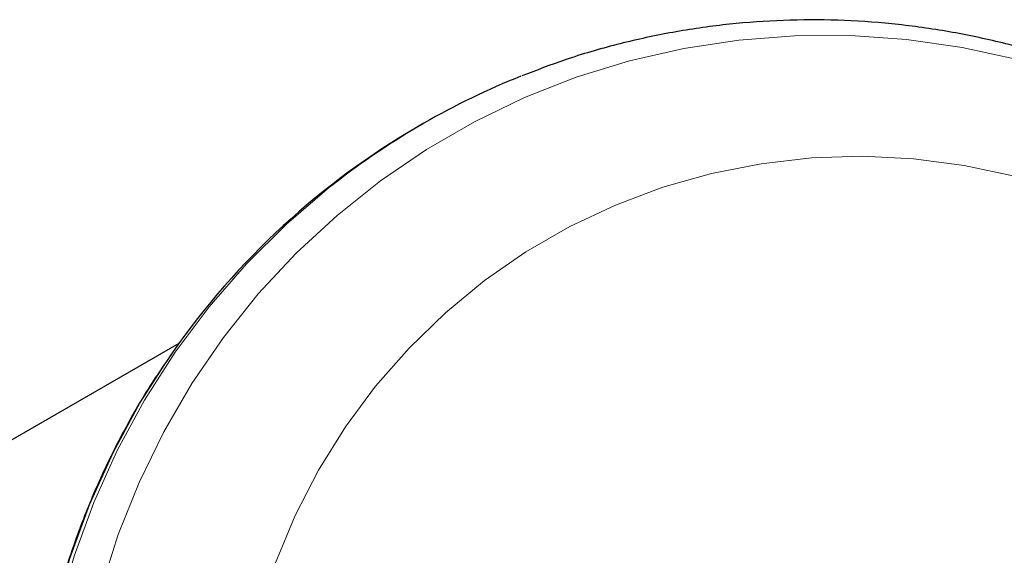
# Model space of a CAD drawing. Extents: x -74 to 387, y -9 to 475.
# Drawn here: x 223 to 226, y 298 to 300 of the extents above; entities that cross this region are included whole.
import ezdxf

# ---------------------------------------------------------------- set-up
doc = ezdxf.new("R2010")
doc.units = 0
doc.header["$LTSCALE"] = 0.125
doc.header["$MEASUREMENT"] = 0
doc.layers.add('CONTOUR', color=7, linetype='CONTINUOUS')

msp = doc.modelspace()

# ---------------------------------------------------------------- linework, layer by layer
at = {"layer": 'CONTOUR', "lineweight": 25}
for p, q in [((224.1042, 299.5055), (224.0902, 299.4974)), ((223.2917, 298.7737), (221.3402, 297.647))]:
    msp.add_line(p, q, dxfattribs=at)
at = {"layer": 'CONTOUR', "lineweight": 18, "flags": 128}
for points in [[(223.0333, 297.9588), (223.0901, 298.1377), (223.1596, 298.3115), (223.2414, 298.4794), (223.3351, 298.6405), (223.4402, 298.7939), (223.5561, 298.9389), (223.6823, 299.0746), (223.818, 299.2005), (223.9626, 299.3158), (224.1153, 299.4199), (224.2753, 299.5123), (224.4419, 299.5925), (224.614, 299.66), (224.7908, 299.7147), (224.9715, 299.756), (225.155, 299.7839), (225.3404, 299.7982), (225.5267, 299.7988), (225.713, 299.7857), (225.8983, 299.759), (226.0816, 299.7188)], [(223.6136, 298.0441), (223.679, 298.2013), (223.7566, 298.3522), (223.8459, 298.4961), (223.9464, 298.632), (224.0575, 298.7589), (224.1784, 298.8762), (224.3083, 298.9831), (224.4465, 299.0788), (224.5921, 299.1629), (224.7441, 299.2347), (224.9016, 299.2938), (225.0636, 299.3398), (225.2291, 299.3725), (225.397, 299.3917), (225.5663, 299.3971), (225.7359, 299.3888), (225.9047, 299.3669), (226.0716, 299.3314)], [(223.0155, 296.1757), (222.9486, 296.3583), (222.8945, 296.5449), (222.8536, 296.7346), (222.826, 296.9264), (222.8118, 297.1193), (222.8112, 297.3123), (222.8241, 297.5044), (222.8505, 297.6947), (222.8903, 297.8822), (222.9431, 298.0659), (223.0089, 298.2449), (223.0871, 298.4183), (223.1775, 298.5852), (223.2796, 298.7448), (223.3928, 298.8962), (223.5166, 299.0387), (223.6503, 299.1715), (223.7933, 299.294), (223.8094, 299.3066)], [(223.0014, 296.1676), (222.9346, 296.3502), (222.8805, 296.5368), (222.8396, 296.7265), (222.812, 296.9183), (222.7978, 297.1112), (222.7972, 297.3042), (222.8101, 297.4963), (222.8365, 297.6866), (222.8763, 297.8741), (222.9291, 298.0578), (222.9949, 298.2368), (223.0731, 298.4102), (223.1635, 298.5771), (223.2656, 298.7367), (223.2708, 298.7443)]]:
    msp.add_lwpolyline(points, dxfattribs=at)
at = {"layer": 'CONTOUR', "lineweight": 25}
for centre, radius, start, end in [((225.3771, 297.3007), 2.5458, 111.8397, 128.0102), ((225.3712, 297.2815), 2.5595, 120.0327, 145.1459)]:
    msp.add_arc(centre, radius, start, end, dxfattribs=at)
for points, knots in [([(226.8317, 294.7813), (226.8608, 294.7986), (226.9412, 294.8463), (227.0677, 294.933), (227.2083, 295.0436), (227.3409, 295.164), (227.465, 295.2934), (227.58, 295.4312), (227.6854, 295.5768), (227.7806, 295.7296), (227.8653, 295.8888), (227.9391, 296.0537), (228.0017, 296.2236), (228.0527, 296.3978), (228.0919, 296.5754), (228.1191, 296.7555), (228.1342, 296.9375), (228.1372, 297.1205), (228.1279, 297.3035), (228.1066, 297.4859), (228.0731, 297.6667), (228.0278, 297.8452), (227.9707, 298.0205), (227.9022, 298.1917), (227.8225, 298.3583), (227.7321, 298.5192), (227.6312, 298.6739), (227.5205, 298.8216), (227.4004, 298.9616), (227.2714, 299.0933), (227.1342, 299.2161), (226.9893, 299.3294), (226.8375, 299.4327), (226.6794, 299.5255), (226.5158, 299.6074), (226.3474, 299.678), (226.1749, 299.737), (225.9993, 299.7841), (225.8212, 299.8192), (225.6416, 299.842), (225.4611, 299.8524), (225.2808, 299.8505), (225.1013, 299.8362), (224.9235, 299.8096), (224.7483, 299.7706), (224.5843, 299.7232), (224.481, 299.6831), (224.4334, 299.6646)], [0, 0, 0, 0, 0.012767, 0.0352, 0.057634, 0.08007, 0.102508, 0.124951, 0.147398, 0.169852, 0.192314, 0.214783, 0.237261, 0.259749, 0.282246, 0.304752, 0.327267, 0.349792, 0.372324, 0.394865, 0.417413, 0.439967, 0.462527, 0.485092, 0.50766, 0.530232, 0.552805, 0.575379, 0.597952, 0.620524, 0.643094, 0.66566, 0.688221, 0.710777, 0.733326, 0.755869, 0.778403, 0.800928, 0.823445, 0.845952, 0.868449, 0.890936, 0.913414, 0.935883, 0.958344, 0.980798, 1, 1, 1, 1]), ([(223.2693, 298.7413), (223.2442, 298.705), (223.1851, 298.6196), (223.104, 298.4769), (223.0245, 298.3153), (222.9564, 298.1481), (222.8997, 297.9763), (222.8546, 297.8007), (222.8213, 297.622), (222.8001, 297.4411), (222.791, 297.2588), (222.794, 297.0759), (222.8091, 296.8933), (222.8364, 296.7118), (222.8755, 296.5322), (222.9265, 296.3554), (222.9889, 296.1821), (223.0627, 296.0131), (223.1473, 295.8493), (223.2425, 295.6913), (223.3478, 295.5399), (223.4627, 295.3958), (223.5867, 295.2596), (223.7192, 295.132), (223.8596, 295.0136), (224.0074, 294.9048), (224.1617, 294.8062), (224.3219, 294.7183), (224.4873, 294.6414), (224.6571, 294.5759), (224.8305, 294.522), (225.0068, 294.4801), (225.1851, 294.4504), (225.3647, 294.4326), (225.5445, 294.4283), (225.675, 294.4312), (225.7449, 294.4391), (225.7554, 294.4403)], [0, 0, 0, 0, 0.021723, 0.051174, 0.080629, 0.110089, 0.139553, 0.169021, 0.198494, 0.227971, 0.257453, 0.286939, 0.316428, 0.345922, 0.375418, 0.404917, 0.434419, 0.463922, 0.493428, 0.522934, 0.55244, 0.581947, 0.611453, 0.640958, 0.670462, 0.699964, 0.729463, 0.75896, 0.788453, 0.817942, 0.847428, 0.876909, 0.906386, 0.935858, 0.965326, 0.994789, 1, 1, 1, 1])]:
    msp.add_open_spline(points, degree=3, knots=knots, dxfattribs=at)

doc.saveas('drawing.dxf')
